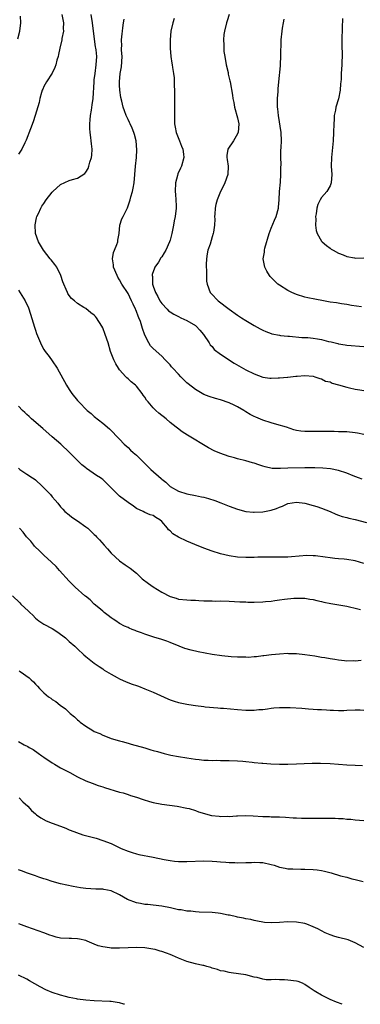
# Model space of a CAD drawing. Units: inches. Extents: x 2577000 to 2580000, y 1545000 to 1548000.
# Drawn here: x 2579763 to 2579844, y 1545000 to 1545234 of the extents above; entities that cross this region are included whole.
import ezdxf

# ---------------------------------------------------------------- set-up
doc = ezdxf.new("R2010")
doc.units = ezdxf.units.IN
doc.header["$MEASUREMENT"] = 0
doc.layers.add('LD25771545_10ft', color=141, linetype='Continuous')

msp = doc.modelspace()

# ---------------------------------------------------------------- linework, layer by layer
at = {"layer": 'LD25771545_10ft'}
for points, elevation in [([(2579762.8, 1545229.2), (2579763.28, 1545231), (2579763.53, 1545233), (2579763.44, 1545234.56)], 7370), ([(2579773.28, 1545235), (2579773.68, 1545233), (2579773.63, 1545231.63), (2579773.64, 1545231), (2579773.3, 1545229.3), (2579773.26, 1545229), (2579772.8, 1545227), (2579772.5, 1545225.5), (2579772.39, 1545225), (2579772.13, 1545224.13), (2579771.83, 1545223), (2579771.59, 1545222.41), (2579770.95, 1545221.05), (2579769.61, 1545219), (2579769, 1545217.85), (2579768.74, 1545217.26), (2579768.64, 1545217), (2579768.48, 1545216.48), (2579768.08, 1545215), (2579767.91, 1545214.09), (2579766.96, 1545211), (2579766.48, 1545209.52), (2579765.8, 1545207.8), (2579764.84, 1545205.16), (2579764.52, 1545204.52), (2579763.8, 1545203), (2579763.48, 1545202.52), (2579763, 1545201.85)], 7360), ([(2579844.64, 1545124.64), (2579843.78, 1545125), (2579842.52, 1545125.48), (2579841, 1545126.11), (2579839, 1545126.75), (2579837.12, 1545127.12), (2579835.3, 1545127.3), (2579833.38, 1545127.38), (2579831.37, 1545127.37), (2579831, 1545127.34), (2579827, 1545127.27), (2579825.19, 1545127.19), (2579825, 1545127.2), (2579823.24, 1545127.24), (2579821.57, 1545127.57), (2579821, 1545127.78), (2579820.06, 1545128.06), (2579819, 1545128.46), (2579818.56, 1545128.56), (2579817, 1545129.04), (2579815, 1545129.51), (2579814.28, 1545129.72), (2579813, 1545130.04), (2579810.81, 1545130.81), (2579809.43, 1545131.43), (2579808.13, 1545132.13), (2579803.12, 1545135.12), (2579801.88, 1545135.88), (2579800.74, 1545136.74), (2579800.47, 1545137), (2579799, 1545138.16), (2579798.03, 1545139), (2579796.35, 1545140.35), (2579795.61, 1545141), (2579795, 1545141.58), (2579793.77, 1545143), (2579793.42, 1545143.42), (2579793, 1545144.11), (2579792.62, 1545144.62), (2579792.39, 1545145), (2579791, 1545146.75), (2579790.76, 1545147), (2579789.74, 1545147.74), (2579789, 1545148.49), (2579788.71, 1545148.71), (2579788.47, 1545149), (2579787, 1545150.61), (2579786.73, 1545151), (2579786.07, 1545152.07), (2579785.63, 1545153), (2579784.86, 1545155), (2579784.25, 1545157), (2579783.61, 1545159), (2579783, 1545160.62), (2579782.81, 1545161), (2579781.52, 1545163), (2579781.29, 1545163.29), (2579781, 1545163.63), (2579780.19, 1545164.19), (2579779, 1545165.16), (2579778.54, 1545165.46), (2579777, 1545166.39), (2579776.26, 1545167), (2579775.59, 1545167.59), (2579775, 1545168.3), (2579774.73, 1545168.73), (2579774.6, 1545169), (2579774.31, 1545169.69), (2579773.74, 1545171), (2579773.54, 1545171.54), (2579773.04, 1545173.04), (2579772.07, 1545175), (2579771.62, 1545175.62), (2579770.71, 1545176.71), (2579770.5, 1545177), (2579768.93, 1545179), (2579768.19, 1545180.19), (2579767.71, 1545181), (2579767.03, 1545183), (2579766.95, 1545185.05), (2579767.28, 1545186.72), (2579767.37, 1545187), (2579767.73, 1545187.73), (2579768.28, 1545189), (2579768.55, 1545189.45), (2579769, 1545190.14), (2579769.58, 1545191), (2579771, 1545192.82), (2579771.17, 1545193), (2579773, 1545194.62), (2579775, 1545195.55), (2579775.83, 1545195.83), (2579777, 1545196.09), (2579778.77, 1545197.23), (2579779, 1545197.52), (2579779.54, 1545198.46), (2579779.71, 1545199), (2579779.92, 1545199.92), (2579780.3, 1545201), (2579780.4, 1545201.6), (2579780.45, 1545203), (2579780.3, 1545204.3), (2579780.27, 1545205), (2579780.19, 1545205.81), (2579780, 1545207), (2579779.92, 1545207.92), (2579779.91, 1545209), (2579780, 1545210), (2579780.06, 1545211), (2579780.29, 1545212.29), (2579780.46, 1545213.54), (2579780.7, 1545215), (2579780.93, 1545219), (2579781, 1545219.5), (2579781.17, 1545221), (2579781.46, 1545223), (2579781.56, 1545225), (2579781.44, 1545226.56), (2579781.37, 1545227), (2579781.3, 1545227.3), (2579780.78, 1545231), (2579780.54, 1545233), (2579780.28, 1545235)], 7350), ([(2579845, 1545135.3), (2579843.55, 1545135.55), (2579843, 1545135.65), (2579841, 1545135.87), (2579839.89, 1545135.89), (2579839, 1545135.93), (2579837.95, 1545135.95), (2579836.01, 1545136.01), (2579835, 1545136.02), (2579834, 1545136), (2579833, 1545135.95), (2579831, 1545135.95), (2579830.06, 1545136.06), (2579829, 1545136.26), (2579828.41, 1545136.41), (2579826.64, 1545137), (2579824.34, 1545137.66), (2579823, 1545138.02), (2579821, 1545138.67), (2579819.35, 1545139.35), (2579819, 1545139.52), (2579818.04, 1545140.04), (2579817, 1545140.66), (2579816.5, 1545141), (2579815, 1545141.84), (2579814.24, 1545142.24), (2579813, 1545142.82), (2579811, 1545143.49), (2579809.79, 1545143.79), (2579808.28, 1545144.28), (2579807, 1545144.8), (2579805, 1545145.96), (2579803.3, 1545147.3), (2579803, 1545147.55), (2579802.24, 1545148.24), (2579801.53, 1545149), (2579801, 1545149.6), (2579799.66, 1545151), (2579799.37, 1545151.37), (2579799, 1545151.8), (2579797.79, 1545153), (2579797, 1545153.83), (2579795, 1545155.66), (2579794.36, 1545156.36), (2579793.94, 1545157), (2579793, 1545158.84), (2579792.46, 1545160.46), (2579792.3, 1545161), (2579791.93, 1545162.07), (2579791.57, 1545163), (2579791.38, 1545163.38), (2579791, 1545164.48), (2579790.84, 1545164.84), (2579790.78, 1545165), (2579790.19, 1545166.19), (2579789.87, 1545167), (2579789, 1545168.71), (2579787.53, 1545171), (2579787, 1545171.99), (2579786.62, 1545172.62), (2579786.4, 1545173), (2579785.58, 1545175), (2579785.54, 1545175.54), (2579785.3, 1545177), (2579785.55, 1545178.45), (2579785.77, 1545179), (2579786.36, 1545180.36), (2579786.57, 1545181), (2579786.59, 1545181.41), (2579786.91, 1545183), (2579787.09, 1545185), (2579787.56, 1545186.44), (2579787.82, 1545187), (2579788.91, 1545189.09), (2579789.53, 1545191), (2579789.69, 1545191.69), (2579790.04, 1545193), (2579790.23, 1545193.77), (2579790.44, 1545195), (2579790.64, 1545197), (2579790.78, 1545199), (2579791.01, 1545201), (2579791.12, 1545202.88), (2579790.91, 1545205), (2579790.51, 1545206.51), (2579790.36, 1545207), (2579790, 1545208), (2579789.51, 1545209), (2579789.36, 1545209.36), (2579789, 1545210.06), (2579788.57, 1545211), (2579788.13, 1545212.13), (2579787.86, 1545213), (2579787.56, 1545214.44), (2579787.31, 1545215.31), (2579787.08, 1545217), (2579787, 1545218.23), (2579786.97, 1545219), (2579787.17, 1545221), (2579787.46, 1545222.54), (2579787.6, 1545225), (2579787.48, 1545226.52), (2579787.49, 1545227), (2579787.54, 1545227.54), (2579787.47, 1545229), (2579787.58, 1545230.42), (2579787.68, 1545231), (2579787.8, 1545231.8), (2579787.95, 1545233), (2579788.11, 1545233.89)], 7340), ([(2579799.98, 1545234.02), (2579799.66, 1545233), (2579799.21, 1545231), (2579798.99, 1545228.99), (2579798.99, 1545227), (2579799.19, 1545225), (2579799.44, 1545223.44), (2579799.53, 1545223), (2579799.59, 1545222.41), (2579799.81, 1545221), (2579799.95, 1545219.95), (2579799.96, 1545219), (2579799.95, 1545218.05), (2579800.02, 1545217), (2579800.07, 1545213.93), (2579800.08, 1545213), (2579800.05, 1545209.95), (2579800.07, 1545209), (2579800.24, 1545208.24), (2579800.44, 1545207), (2579801.22, 1545205), (2579801.74, 1545203.74), (2579802, 1545203), (2579802.17, 1545201.83), (2579802.27, 1545201), (2579801.72, 1545199), (2579801.47, 1545198.53), (2579800.84, 1545197.16), (2579800.75, 1545196.75), (2579800.29, 1545195), (2579800.21, 1545193), (2579800.25, 1545192.25), (2579800.38, 1545191), (2579800.45, 1545189.55), (2579800.45, 1545189), (2579800.21, 1545187), (2579799.99, 1545186.01), (2579799.84, 1545185), (2579799.43, 1545183), (2579799, 1545181.38), (2579798.88, 1545181), (2579797.96, 1545179), (2579797.61, 1545178.39), (2579797, 1545177.42), (2579796.82, 1545177.18), (2579796.21, 1545176.21), (2579795.41, 1545175), (2579795.27, 1545174.73), (2579794.78, 1545173.22), (2579794.77, 1545173), (2579794.81, 1545172.81), (2579794.85, 1545171), (2579795, 1545170.49), (2579795.53, 1545169), (2579796.06, 1545168.06), (2579796.6, 1545167), (2579797, 1545166.39), (2579798.29, 1545165), (2579798.65, 1545164.65), (2579799, 1545164.38), (2579799.87, 1545163.87), (2579801, 1545163.25), (2579801.56, 1545163), (2579803, 1545162.31), (2579805, 1545161.16), (2579805.21, 1545161), (2579806.03, 1545160.03), (2579806.95, 1545159), (2579808.29, 1545157), (2579808.55, 1545156.55), (2579809, 1545156.13), (2579809.48, 1545155.48), (2579811, 1545154.35), (2579814.22, 1545152.21), (2579817, 1545150.64), (2579819, 1545149.64), (2579821, 1545148.9), (2579822.68, 1545148.68), (2579823, 1545148.62), (2579824.69, 1545148.69), (2579825, 1545148.69), (2579826.87, 1545148.87), (2579827, 1545148.87), (2579828.9, 1545149.1), (2579829.16, 1545149.16), (2579831, 1545149.31), (2579833, 1545149.11), (2579833.38, 1545149), (2579834.54, 1545148.53), (2579835, 1545148.45), (2579835.95, 1545147.95), (2579837, 1545147.74), (2579837.49, 1545147.49), (2579839, 1545147.09), (2579841, 1545146.47), (2579841.64, 1545146.36), (2579843, 1545146.04), (2579844.11, 1545145.89), (2579845, 1545145.75)], 7330), ([(2579813.06, 1545235), (2579812.53, 1545233.47), (2579812.38, 1545233), (2579811.92, 1545231), (2579811.8, 1545230.2), (2579811.7, 1545229), (2579811.78, 1545227.78), (2579811.74, 1545227), (2579811.8, 1545226.2), (2579811.99, 1545225), (2579812.34, 1545223), (2579812.76, 1545221.24), (2579812.82, 1545220.82), (2579813.21, 1545219.21), (2579813.27, 1545219), (2579813.85, 1545215.85), (2579813.94, 1545215), (2579814.12, 1545214.12), (2579814.31, 1545213), (2579815, 1545210.41), (2579815.33, 1545209), (2579815.17, 1545207), (2579815.12, 1545206.88), (2579815, 1545206.65), (2579814.03, 1545205), (2579812.73, 1545203), (2579812.51, 1545201.49), (2579812.48, 1545201), (2579812.57, 1545200.57), (2579812.82, 1545199), (2579812.71, 1545197), (2579811.97, 1545195), (2579811.69, 1545194.31), (2579810.97, 1545193), (2579810.16, 1545191), (2579809.89, 1545189.89), (2579809.7, 1545189), (2579809.59, 1545187.59), (2579809.58, 1545187), (2579809.62, 1545186.38), (2579809.55, 1545185), (2579809.28, 1545183.28), (2579809.27, 1545183), (2579809, 1545182.22), (2579808.49, 1545180.49), (2579808, 1545179), (2579807.82, 1545178.18), (2579807.65, 1545177), (2579807.6, 1545175.6), (2579807.59, 1545175), (2579807.66, 1545174.34), (2579807.64, 1545173), (2579807.68, 1545171.68), (2579807.77, 1545171), (2579808.5, 1545169), (2579808.76, 1545168.76), (2579810.39, 1545167), (2579813, 1545165), (2579815, 1545163.59), (2579815.97, 1545163), (2579817, 1545162.32), (2579819, 1545161.13), (2579820.37, 1545160.37), (2579821, 1545160.04), (2579821.73, 1545159.73), (2579823, 1545159.26), (2579823.2, 1545159.2), (2579825, 1545158.82), (2579825.19, 1545158.81), (2579827, 1545158.59), (2579827.4, 1545158.6), (2579830.3, 1545158.3), (2579831, 1545158.32), (2579831.7, 1545158.3), (2579833, 1545158.17), (2579834.02, 1545157.98), (2579835, 1545157.84), (2579836.63, 1545157.37), (2579837.27, 1545157.27), (2579838.2, 1545157), (2579838.84, 1545156.84), (2579839, 1545156.78), (2579840.56, 1545156.56), (2579841, 1545156.47), (2579845, 1545156.13)], 7320), ([(2579844.45, 1545165.55), (2579842.11, 1545165.89), (2579841, 1545166.12), (2579839.71, 1545166.29), (2579838.5, 1545166.5), (2579837, 1545166.72), (2579835.42, 1545167), (2579833.39, 1545167.39), (2579831.73, 1545167.73), (2579831, 1545167.91), (2579829, 1545168.51), (2579827.93, 1545169), (2579827, 1545169.45), (2579825, 1545170.72), (2579824.62, 1545171), (2579823.78, 1545171.78), (2579823, 1545172.58), (2579822.78, 1545172.78), (2579822.6, 1545173), (2579822.01, 1545174.01), (2579821.49, 1545175), (2579821.39, 1545175.39), (2579821.13, 1545177), (2579821.42, 1545178.58), (2579821.42, 1545179), (2579821.52, 1545179.52), (2579822.55, 1545183), (2579823, 1545184.22), (2579823.81, 1545186.19), (2579824.16, 1545187), (2579824.72, 1545189), (2579824.75, 1545189.25), (2579824.9, 1545191), (2579825.02, 1545193), (2579825.2, 1545195.2), (2579825.31, 1545197), (2579825.31, 1545198.69), (2579825.37, 1545199.37), (2579825.32, 1545201), (2579825.34, 1545202.66), (2579825.41, 1545203.41), (2579825.49, 1545205), (2579825.42, 1545207), (2579824.75, 1545211), (2579824.61, 1545212.61), (2579824.54, 1545213), (2579824.48, 1545213.52), (2579824.51, 1545215), (2579824.67, 1545216.67), (2579824.67, 1545217), (2579824.68, 1545217.32), (2579824.87, 1545219), (2579825.2, 1545222.8), (2579825.19, 1545223.19), (2579825.31, 1545225), (2579825.42, 1545229), (2579825.61, 1545231), (2579825.71, 1545231.71), (2579825.92, 1545233), (2579826.1, 1545233.9)], 7310), ([(2579839.94, 1545234.06), (2579839.85, 1545231.85), (2579839.79, 1545229), (2579839.79, 1545227.79), (2579839.83, 1545227), (2579839.9, 1545226.1), (2579839.9, 1545225), (2579839.82, 1545223.82), (2579839.82, 1545223), (2579839.67, 1545221), (2579839.65, 1545219.65), (2579839.59, 1545219), (2579839.51, 1545218.49), (2579839.43, 1545217), (2579838.97, 1545214.97), (2579838.39, 1545213), (2579838.28, 1545212.28), (2579838.01, 1545211), (2579837.94, 1545210.06), (2579837.89, 1545209), (2579837.85, 1545207), (2579837.72, 1545205), (2579837.31, 1545201), (2579837.29, 1545199), (2579837.41, 1545197), (2579837.28, 1545195), (2579837.21, 1545194.79), (2579837, 1545194.27), (2579836.24, 1545193), (2579835, 1545191.5), (2579834.68, 1545191), (2579834.12, 1545189.88), (2579833.87, 1545189), (2579833.69, 1545187.69), (2579833.57, 1545187), (2579833.62, 1545186.38), (2579833.57, 1545185), (2579833.7, 1545183.7), (2579833.94, 1545183), (2579835, 1545181.2), (2579835.16, 1545181), (2579836.14, 1545180.14), (2579837, 1545179.53), (2579837.29, 1545179.29), (2579837.73, 1545179), (2579839, 1545178.3), (2579840.1, 1545177.9), (2579841, 1545177.52), (2579842.78, 1545177.22), (2579843, 1545177.17), (2579845, 1545177.18)], 7300), ([(2579763, 1545169.55), (2579764.58, 1545167), (2579765.35, 1545165.35), (2579765.86, 1545163.86), (2579766.77, 1545160.77), (2579767, 1545160.01), (2579767.26, 1545159.26), (2579768.19, 1545157), (2579768.46, 1545156.46), (2579769, 1545155.48), (2579769.3, 1545155), (2579770.25, 1545153.75), (2579771, 1545152.73), (2579772.19, 1545151), (2579774.36, 1545147), (2579775, 1545145.97), (2579775.68, 1545145), (2579777, 1545143.37), (2579777.32, 1545143), (2579779.33, 1545141), (2579780.23, 1545140.23), (2579781, 1545139.52), (2579783, 1545137.93), (2579784.62, 1545136.62), (2579787, 1545134.14), (2579788.05, 1545133), (2579788.55, 1545132.55), (2579789, 1545132.18), (2579789.59, 1545131.59), (2579790.24, 1545131), (2579791, 1545130.34), (2579792.68, 1545128.68), (2579793, 1545128.39), (2579794.43, 1545127), (2579796.85, 1545124.85), (2579797, 1545124.7), (2579797.98, 1545123.98), (2579799, 1545122.96), (2579801, 1545121.85), (2579803, 1545121.19), (2579805, 1545120.78), (2579806.46, 1545120.46), (2579807, 1545120.38), (2579808.09, 1545120.09), (2579809.64, 1545119.64), (2579811.08, 1545119.08), (2579813, 1545118.27), (2579815, 1545117.53), (2579817, 1545117.02), (2579818.84, 1545116.84), (2579819, 1545116.83), (2579821, 1545116.89), (2579823, 1545117.27), (2579824.28, 1545117.72), (2579825, 1545118.02), (2579825.72, 1545118.28), (2579827, 1545118.87), (2579829, 1545119.19), (2579831, 1545118.94), (2579833, 1545118.43), (2579833.85, 1545118.15), (2579835, 1545117.8), (2579837, 1545117), (2579838.38, 1545116.38), (2579839, 1545116.16), (2579839.84, 1545115.84), (2579841, 1545115.58), (2579841.44, 1545115.44), (2579843, 1545115.12), (2579845.62, 1545114.38)], 7360), ([(2579845, 1545104.65), (2579843.96, 1545105), (2579843, 1545105.29), (2579841, 1545105.6), (2579840.36, 1545105.64), (2579839, 1545105.75), (2579838.16, 1545105.84), (2579837, 1545105.98), (2579835.82, 1545106.18), (2579833.52, 1545106.48), (2579833, 1545106.5), (2579831.48, 1545106.52), (2579827.8, 1545106.2), (2579827, 1545106.19), (2579825.85, 1545106.15), (2579825, 1545106.18), (2579823.84, 1545106.16), (2579821.84, 1545106.16), (2579821, 1545106.12), (2579819.88, 1545106.12), (2579819, 1545106.07), (2579817.92, 1545106.08), (2579817, 1545106.08), (2579815, 1545106.18), (2579813, 1545106.43), (2579811, 1545106.92), (2579809, 1545107.57), (2579807, 1545108.28), (2579804.87, 1545109.13), (2579803, 1545109.92), (2579801, 1545110.91), (2579799.68, 1545111.68), (2579799, 1545112.39), (2579798.63, 1545112.63), (2579798.39, 1545113), (2579797, 1545114.64), (2579796.6, 1545115), (2579795.58, 1545115.58), (2579795, 1545116.01), (2579794.23, 1545116.23), (2579793, 1545116.77), (2579792.57, 1545117), (2579791, 1545117.74), (2579790.28, 1545118.28), (2579789, 1545119.14), (2579787, 1545120.67), (2579786.8, 1545120.8), (2579786.58, 1545121), (2579785, 1545122.63), (2579783.82, 1545123.82), (2579783, 1545124.57), (2579782.77, 1545124.77), (2579782.44, 1545125), (2579781.55, 1545125.55), (2579779.17, 1545127.17), (2579779, 1545127.33), (2579778.06, 1545128.06), (2579777, 1545129.09), (2579775.13, 1545131), (2579773.04, 1545133), (2579771, 1545134.74), (2579768.73, 1545136.73), (2579766.08, 1545139), (2579765.52, 1545139.51), (2579765, 1545140), (2579764.5, 1545140.5), (2579763.97, 1545141), (2579763, 1545142)], 7370), ([(2579763, 1545127.25), (2579763.32, 1545127), (2579765, 1545125.89), (2579766.28, 1545125), (2579766.72, 1545124.72), (2579767, 1545124.51), (2579768.62, 1545123), (2579769, 1545122.63), (2579770.57, 1545121), (2579771, 1545120.48), (2579771.7, 1545119.7), (2579772.32, 1545119), (2579773, 1545118.1), (2579773.51, 1545117.51), (2579774.02, 1545117), (2579775, 1545116.17), (2579775.67, 1545115.67), (2579777, 1545114.81), (2579779, 1545113.37), (2579779.46, 1545113), (2579780.27, 1545112.27), (2579781, 1545111.54), (2579781.28, 1545111.28), (2579781.53, 1545111), (2579782.25, 1545110.25), (2579783.31, 1545109), (2579784.13, 1545108.13), (2579785, 1545107.1), (2579787, 1545105.28), (2579788.35, 1545104.35), (2579789, 1545103.86), (2579789.51, 1545103.51), (2579791, 1545102.32), (2579792.4, 1545101), (2579793.87, 1545099.87), (2579795, 1545099.07), (2579797, 1545097.87), (2579799, 1545096.82), (2579800.42, 1545096.42), (2579801, 1545096.22), (2579803, 1545096.02), (2579803.95, 1545095.95), (2579805, 1545095.93), (2579805.86, 1545095.86), (2579807, 1545095.82), (2579807.77, 1545095.77), (2579809, 1545095.76), (2579809.73, 1545095.73), (2579811, 1545095.75), (2579813, 1545095.7), (2579815.56, 1545095.56), (2579817, 1545095.51), (2579817.49, 1545095.49), (2579819, 1545095.5), (2579821, 1545095.57), (2579821.64, 1545095.64), (2579823, 1545095.73), (2579823.88, 1545095.88), (2579825, 1545096), (2579826.21, 1545096.21), (2579828.43, 1545096.43), (2579829, 1545096.45), (2579831, 1545096.38), (2579832.19, 1545096.19), (2579833, 1545096.09), (2579833.85, 1545095.85), (2579835, 1545095.64), (2579835.5, 1545095.5), (2579837.16, 1545095.16), (2579841, 1545094.51), (2579841.61, 1545094.39), (2579843, 1545094.06), (2579844.27, 1545093.73)], 7380), ([(2579844.38, 1545081.62), (2579843, 1545081.49), (2579842.49, 1545081.51), (2579841, 1545081.48), (2579840.45, 1545081.55), (2579839, 1545081.68), (2579838.17, 1545081.83), (2579837, 1545081.99), (2579835.77, 1545082.23), (2579835, 1545082.34), (2579833.36, 1545082.64), (2579831.03, 1545082.97), (2579829, 1545083.2), (2579827.24, 1545083.24), (2579827, 1545083.26), (2579825, 1545083.14), (2579823.06, 1545082.94), (2579821.29, 1545082.71), (2579821, 1545082.69), (2579819.52, 1545082.48), (2579819, 1545082.48), (2579817.64, 1545082.35), (2579817, 1545082.39), (2579815.62, 1545082.38), (2579815, 1545082.44), (2579813.48, 1545082.52), (2579811.27, 1545082.73), (2579809, 1545083.05), (2579805.68, 1545083.68), (2579804.04, 1545084.04), (2579802.5, 1545084.5), (2579801.19, 1545085), (2579799, 1545085.91), (2579798.21, 1545086.21), (2579797, 1545086.61), (2579795.16, 1545087.16), (2579793, 1545087.85), (2579792.17, 1545088.17), (2579791, 1545088.57), (2579790.71, 1545088.71), (2579789.98, 1545089), (2579789.31, 1545089.31), (2579789, 1545089.43), (2579788.19, 1545089.81), (2579787, 1545090.43), (2579786.09, 1545091), (2579785.47, 1545091.47), (2579785, 1545091.73), (2579784.32, 1545092.32), (2579783.37, 1545093), (2579783, 1545093.3), (2579782.1, 1545094.1), (2579780.99, 1545095), (2579779.99, 1545095.99), (2579778.9, 1545096.91), (2579778.77, 1545097), (2579776.48, 1545099), (2579775, 1545100.44), (2579772.75, 1545103), (2579771.91, 1545103.91), (2579770.83, 1545105), (2579769, 1545106.65), (2579767.83, 1545107.83), (2579767, 1545108.55), (2579766.8, 1545108.8), (2579766.6, 1545109), (2579765.92, 1545109.92), (2579765, 1545110.86), (2579764.89, 1545111), (2579764.12, 1545112.11), (2579763.26, 1545113)], 7390), ([(2579761.58, 1545097), (2579763.29, 1545095.29), (2579763.53, 1545095), (2579765.37, 1545093.37), (2579765.67, 1545093), (2579766.36, 1545092.36), (2579767, 1545091.68), (2579767.85, 1545091), (2579769, 1545090.22), (2579771, 1545089.19), (2579772.36, 1545088.36), (2579773, 1545087.86), (2579773.51, 1545087.51), (2579774.12, 1545087), (2579774.58, 1545086.58), (2579775, 1545086.15), (2579776.38, 1545085), (2579777, 1545084.37), (2579778.52, 1545083), (2579779, 1545082.58), (2579780.98, 1545081), (2579782.16, 1545080.16), (2579783, 1545079.64), (2579783.36, 1545079.36), (2579783.93, 1545079), (2579785, 1545078.34), (2579786.45, 1545077.55), (2579787, 1545077.23), (2579788.54, 1545076.54), (2579790.02, 1545076.02), (2579791, 1545075.65), (2579791.5, 1545075.5), (2579793, 1545074.92), (2579795, 1545074.11), (2579798.5, 1545072.5), (2579799, 1545072.3), (2579799.97, 1545071.97), (2579801, 1545071.68), (2579803, 1545071.26), (2579804.5, 1545071), (2579805, 1545070.92), (2579807, 1545070.67), (2579807.35, 1545070.65), (2579810.36, 1545070.36), (2579811, 1545070.33), (2579811.72, 1545070.28), (2579815, 1545069.95), (2579817, 1545069.81), (2579819, 1545069.82), (2579820.05, 1545069.95), (2579821, 1545070.02), (2579822.16, 1545070.16), (2579823, 1545070.3), (2579823.62, 1545070.38), (2579825, 1545070.48), (2579827, 1545070.5), (2579827.55, 1545070.45), (2579830.32, 1545070.32), (2579831.84, 1545070.16), (2579833, 1545070.1), (2579833.98, 1545070.02), (2579835, 1545069.98), (2579836.13, 1545069.87), (2579837, 1545069.84), (2579837.84, 1545069.84), (2579839, 1545069.76), (2579840.24, 1545069.76), (2579841, 1545069.81), (2579843, 1545069.89), (2579844.12, 1545069.88), (2579845, 1545069.86)], 7400), ([(2579763.16, 1545079.16), (2579763.36, 1545079), (2579765.51, 1545077.51), (2579766.02, 1545077), (2579766.54, 1545076.54), (2579767, 1545076.01), (2579767.51, 1545075.51), (2579767.98, 1545075), (2579769, 1545073.97), (2579770.13, 1545073), (2579770.65, 1545072.65), (2579771, 1545072.37), (2579771.85, 1545071.85), (2579772.86, 1545071), (2579774.16, 1545070.16), (2579775, 1545069.24), (2579775.26, 1545069), (2579776.27, 1545068.27), (2579777, 1545067.5), (2579777.3, 1545067.3), (2579777.61, 1545067), (2579779, 1545066.06), (2579780.64, 1545065), (2579781, 1545064.8), (2579782.27, 1545064.27), (2579783, 1545063.86), (2579783.68, 1545063.68), (2579785, 1545063.08), (2579787, 1545062.56), (2579787.63, 1545062.37), (2579789, 1545062.03), (2579789.79, 1545061.79), (2579793, 1545060.88), (2579794.43, 1545060.43), (2579795, 1545060.29), (2579795.99, 1545059.99), (2579797.57, 1545059.57), (2579799.18, 1545059.18), (2579801, 1545058.82), (2579803, 1545058.48), (2579805, 1545058.18), (2579805.89, 1545058.11), (2579807, 1545057.99), (2579808.04, 1545057.96), (2579809, 1545057.91), (2579810.08, 1545057.92), (2579811, 1545057.9), (2579813, 1545057.91), (2579815, 1545057.83), (2579816.29, 1545057.71), (2579817, 1545057.66), (2579818.53, 1545057.47), (2579819, 1545057.44), (2579820.76, 1545057.24), (2579821, 1545057.23), (2579822.91, 1545057.09), (2579824.98, 1545057.02), (2579827, 1545057), (2579829, 1545057.05), (2579830.84, 1545057.16), (2579832.75, 1545057.25), (2579834.73, 1545057.27), (2579837, 1545057.19), (2579841, 1545056.86), (2579843, 1545056.74), (2579844.68, 1545056.68)], 7410), ([(2579763, 1545062.43), (2579764.37, 1545061.63), (2579765.2, 1545061.2), (2579765.5, 1545061), (2579766.48, 1545060.48), (2579767.66, 1545059.66), (2579768.56, 1545059), (2579769, 1545058.71), (2579771, 1545057.33), (2579771.52, 1545057), (2579773, 1545056.15), (2579775.17, 1545055), (2579777, 1545053.98), (2579779, 1545053.07), (2579780.49, 1545052.49), (2579781.94, 1545051.94), (2579783, 1545051.62), (2579783.45, 1545051.45), (2579787, 1545050.39), (2579787.83, 1545050.17), (2579789, 1545049.81), (2579789.6, 1545049.6), (2579791, 1545049.18), (2579792.6, 1545048.6), (2579794.12, 1545048.12), (2579795, 1545047.87), (2579797, 1545047.48), (2579800.71, 1545047), (2579803, 1545046.57), (2579803.55, 1545046.45), (2579805, 1545046.02), (2579805.73, 1545045.73), (2579808.85, 1545044.85), (2579810.63, 1545044.63), (2579811, 1545044.6), (2579812.63, 1545044.63), (2579813, 1545044.62), (2579814.74, 1545044.74), (2579815, 1545044.73), (2579816.8, 1545044.8), (2579818.73, 1545044.73), (2579821, 1545044.61), (2579822.58, 1545044.58), (2579823, 1545044.54), (2579824.53, 1545044.53), (2579825, 1545044.48), (2579826.4, 1545044.4), (2579828.26, 1545044.26), (2579829, 1545044.25), (2579830.18, 1545044.18), (2579831, 1545044.21), (2579832.17, 1545044.17), (2579833, 1545044.2), (2579834.18, 1545044.18), (2579836.2, 1545044.2), (2579837, 1545044.19), (2579838.2, 1545044.2), (2579839, 1545044.13), (2579840.1, 1545044.1), (2579841, 1545043.96), (2579841.92, 1545043.92), (2579843, 1545043.8), (2579845, 1545043.67)], 7420), ([(2579763.15, 1545049), (2579764.05, 1545048.05), (2579765.17, 1545047), (2579766.04, 1545046.04), (2579767, 1545045.2), (2579767.26, 1545045), (2579768.28, 1545044.28), (2579769.59, 1545043.59), (2579771.01, 1545043.01), (2579773, 1545042.27), (2579774.22, 1545041.78), (2579775, 1545041.45), (2579776.1, 1545041), (2579776.75, 1545040.75), (2579778.27, 1545040.27), (2579781.4, 1545039.41), (2579783, 1545038.92), (2579785, 1545038.15), (2579787.4, 1545037), (2579789, 1545036.33), (2579790.01, 1545036.01), (2579791, 1545035.73), (2579791.6, 1545035.6), (2579795, 1545034.97), (2579797.62, 1545034.38), (2579799, 1545034.12), (2579800.01, 1545033.99), (2579801, 1545033.9), (2579802.11, 1545033.89), (2579803, 1545033.89), (2579807, 1545034.03), (2579809, 1545033.99), (2579810.08, 1545033.92), (2579811, 1545033.82), (2579812.25, 1545033.75), (2579813, 1545033.66), (2579814.37, 1545033.63), (2579815, 1545033.59), (2579817, 1545033.63), (2579818.32, 1545033.68), (2579819, 1545033.73), (2579820.35, 1545033.65), (2579821, 1545033.65), (2579823, 1545033.2), (2579823.7, 1545033), (2579825, 1545032.59), (2579826.31, 1545032.31), (2579827, 1545032.2), (2579828.13, 1545032.13), (2579830.09, 1545032.09), (2579831, 1545032.1), (2579833, 1545032.02), (2579833.92, 1545031.92), (2579835, 1545031.77), (2579835.64, 1545031.64), (2579837.23, 1545031.23), (2579839.47, 1545030.53), (2579841, 1545030.15), (2579842.19, 1545029.81), (2579843, 1545029.65), (2579844.87, 1545029.13)], 7430), ([(2579845, 1545013.52), (2579843.98, 1545014.02), (2579843, 1545014.56), (2579841.28, 1545015.28), (2579839, 1545015.89), (2579838.1, 1545016.1), (2579837, 1545016.52), (2579836.63, 1545016.63), (2579835.86, 1545017), (2579835, 1545017.46), (2579834.09, 1545017.91), (2579833, 1545018.42), (2579831.46, 1545019), (2579831, 1545019.15), (2579829, 1545019.53), (2579827, 1545019.59), (2579825, 1545019.45), (2579823, 1545019.35), (2579821.46, 1545019.46), (2579821, 1545019.51), (2579819.76, 1545019.76), (2579819, 1545019.9), (2579818.14, 1545020.14), (2579817, 1545020.32), (2579816.47, 1545020.47), (2579815, 1545020.72), (2579814.78, 1545020.78), (2579813.15, 1545021.15), (2579812.81, 1545021.19), (2579811, 1545021.55), (2579810.4, 1545021.6), (2579809, 1545021.76), (2579805.88, 1545021.88), (2579805, 1545021.94), (2579803.91, 1545022.09), (2579803, 1545022.14), (2579801.6, 1545022.4), (2579801, 1545022.45), (2579799.1, 1545022.9), (2579797, 1545023.31), (2579795, 1545023.55), (2579793.68, 1545023.68), (2579793, 1545023.71), (2579791.97, 1545023.97), (2579791, 1545024.11), (2579788.92, 1545024.91), (2579787, 1545025.95), (2579785, 1545026.93), (2579783.26, 1545027.26), (2579783, 1545027.34), (2579781.34, 1545027.34), (2579779, 1545027.49), (2579777.69, 1545027.69), (2579775.98, 1545027.98), (2579773, 1545028.62), (2579771, 1545029.12), (2579769.61, 1545029.61), (2579769, 1545029.77), (2579767.83, 1545030.17), (2579767, 1545030.47), (2579765.11, 1545031.11), (2579763.68, 1545031.68), (2579763, 1545031.93)], 7440), ([(2579839.91, 1545000), (2579838.53, 1545000.53), (2579837, 1545001.18), (2579835, 1545002.14), (2579833.61, 1545003), (2579833.22, 1545003.22), (2579832, 1545004), (2579831, 1545004.72), (2579830.46, 1545005), (2579829.4, 1545005.4), (2579829, 1545005.5), (2579827, 1545005.75), (2579826.21, 1545005.79), (2579825, 1545005.78), (2579824.14, 1545005.86), (2579823, 1545005.81), (2579821.8, 1545005.8), (2579821, 1545005.98), (2579819.66, 1545006.34), (2579819, 1545006.42), (2579817, 1545006.96), (2579813.51, 1545007.51), (2579813, 1545007.55), (2579811.88, 1545007.88), (2579811, 1545007.98), (2579810.27, 1545008.27), (2579809, 1545008.58), (2579808.7, 1545008.7), (2579807.69, 1545009), (2579807, 1545009.18), (2579806.78, 1545009.22), (2579805, 1545009.63), (2579803, 1545010.13), (2579801, 1545010.92), (2579799.56, 1545011.56), (2579799, 1545011.83), (2579798.12, 1545012.12), (2579797, 1545012.57), (2579796.64, 1545012.64), (2579795.42, 1545013), (2579794.88, 1545013.12), (2579793, 1545013.4), (2579791, 1545013.46), (2579789, 1545013.37), (2579787, 1545013.32), (2579786.66, 1545013.34), (2579785, 1545013.36), (2579784.57, 1545013.43), (2579783, 1545013.61), (2579781.9, 1545013.9), (2579781, 1545014.25), (2579779.27, 1545015), (2579779, 1545015.11), (2579777.45, 1545015.45), (2579777, 1545015.52), (2579775.59, 1545015.59), (2579775, 1545015.6), (2579773, 1545015.74), (2579771.97, 1545015.97), (2579771, 1545016.23), (2579770.44, 1545016.44), (2579769, 1545016.94), (2579765, 1545018.43), (2579763.07, 1545019.07)], 7450), ([(2579788.13, 1545000), (2579788.03, 1545000.03), (2579787, 1545000.34), (2579786.45, 1545000.45), (2579785, 1545000.66), (2579784.68, 1545000.68), (2579781, 1545000.8), (2579779, 1545000.95), (2579777, 1545001.22), (2579776.73, 1545001.27), (2579775, 1545001.63), (2579774.14, 1545001.86), (2579773, 1545002.18), (2579771, 1545002.84), (2579769.47, 1545003.47), (2579768.11, 1545004.11), (2579766.83, 1545004.83), (2579765.58, 1545005.58), (2579765, 1545005.96), (2579763, 1545006.94)], 7460)]:
    msp.add_lwpolyline(points, dxfattribs=dict(at, elevation=elevation))

doc.saveas('drawing.dxf')
